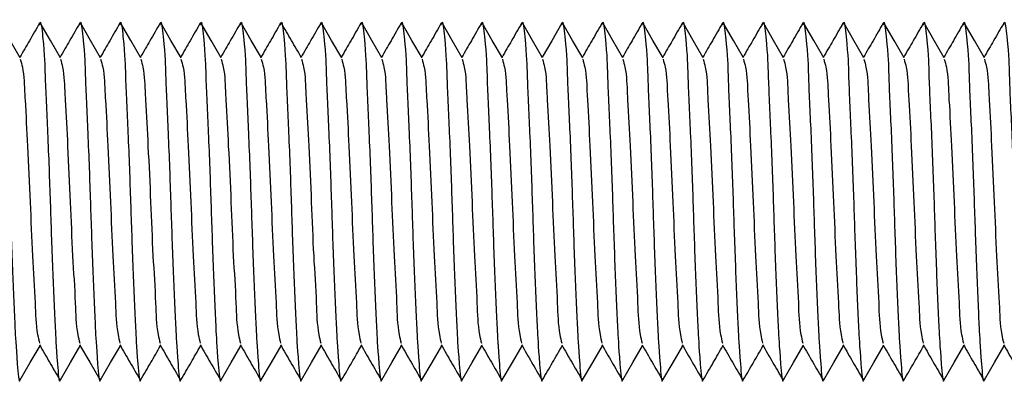
# Model space of a CAD drawing. Units: millimetres. Extents: x 533 to 2216, y 263 to 2225.
# Drawn here: x 593 to 609, y 1353 to 1359 of the extents above; entities that cross this region are included whole.
import ezdxf

# ---------------------------------------------------------------- set-up
doc = ezdxf.new("R2010")
doc.units = ezdxf.units.MM
doc.header["$LTSCALE"] = 12

msp = doc.modelspace()

# ---------------------------------------------------------------- linework, layer by layer
at = {"color": 7, "linetype": 'Continuous', "lineweight": 25, "flags": 128}
for points in [[(592.993, 1358.57), (592.826, 1358.859), (592.658, 1359.148)], [(593.66, 1358.57), (593.492, 1358.859), (593.325, 1359.148)], [(594.326, 1358.57), (594.159, 1358.859), (593.991, 1359.148)], [(594.993, 1358.57), (594.826, 1358.859), (594.658, 1359.148)], [(595.66, 1358.57), (595.492, 1358.859), (595.325, 1359.148)], [(596.326, 1358.57), (596.159, 1358.859), (595.991, 1359.148)], [(596.993, 1358.57), (596.826, 1358.859), (596.658, 1359.148)], [(598.327, 1358.57), (598.159, 1358.859), (597.991, 1359.148)], [(598.993, 1358.57), (598.826, 1358.859), (598.658, 1359.148)], [(599.66, 1358.57), (599.492, 1358.859), (599.325, 1359.148)], [(600.326, 1358.57), (600.159, 1358.859), (599.991, 1359.148)], [(600.993, 1358.57), (600.826, 1358.859), (600.658, 1359.148)], [(601.66, 1358.57), (601.492, 1358.859), (601.325, 1359.148)], [(602.326, 1358.57), (602.159, 1358.859), (601.991, 1359.148)], [(602.993, 1358.57), (602.826, 1358.859), (602.658, 1359.148)], [(603.66, 1358.57), (603.492, 1358.859), (603.325, 1359.148)], [(604.327, 1358.57), (604.159, 1358.859), (603.991, 1359.148)], [(604.993, 1358.57), (604.826, 1358.859), (604.658, 1359.148)], [(605.66, 1358.57), (605.492, 1358.859), (605.325, 1359.148)], [(606.326, 1358.57), (606.159, 1358.859), (605.991, 1359.148)], [(606.993, 1358.57), (606.826, 1358.859), (606.658, 1359.148)], [(607.66, 1358.57), (607.492, 1358.859), (607.325, 1359.148)], [(608.327, 1358.57), (608.159, 1358.859), (607.991, 1359.148)], [(608.993, 1358.57), (608.826, 1358.859), (608.658, 1359.148)], [(601.978, 1359.143), (601.811, 1358.854), (601.653, 1358.581)], [(592.991, 1353.22), (593.159, 1353.51), (593.32, 1353.788)], [(593.658, 1353.22), (593.826, 1353.51), (593.987, 1353.788)], [(593.977, 1353.804), (594.144, 1353.515), (594.312, 1353.226)], [(594.325, 1353.22), (594.492, 1353.51), (594.653, 1353.788)], [(596.325, 1353.22), (596.492, 1353.51), (596.653, 1353.788)], [(596.991, 1353.22), (597.159, 1353.51), (597.32, 1353.788)], [(597.658, 1353.22), (597.826, 1353.51), (597.987, 1353.788)], [(598.991, 1353.22), (599.159, 1353.51), (599.32, 1353.788)], [(599.658, 1353.22), (599.826, 1353.51), (599.987, 1353.788)], [(600.325, 1353.22), (600.492, 1353.51), (600.653, 1353.788)], [(600.991, 1353.22), (601.159, 1353.51), (601.32, 1353.788)], [(602.325, 1353.22), (602.492, 1353.51), (602.653, 1353.788)], [(602.991, 1353.22), (603.159, 1353.51), (603.32, 1353.788)], [(603.658, 1353.22), (603.826, 1353.51), (603.987, 1353.788)], [(605.658, 1353.22), (605.826, 1353.51), (605.987, 1353.788)], [(606.325, 1353.22), (606.492, 1353.51), (606.653, 1353.788)], [(606.991, 1353.22), (607.159, 1353.51), (607.32, 1353.788)], [(608.325, 1353.22), (608.492, 1353.51), (608.653, 1353.788)], [(608.991, 1353.22), (609.159, 1353.51), (609.32, 1353.788)]]:
    msp.add_lwpolyline(points, dxfattribs=at)
at = {"color": 7, "linetype": 'Continuous', "lineweight": 25}
for points, knots in [([(592.645, 1359.11), (592.648, 1359.126), (592.663, 1359.231), (592.732, 1358.622), (592.733, 1358.27), (592.785, 1357.227), (592.823, 1356.185), (592.856, 1355.139), (592.902, 1354.113), (592.921, 1353.76), (592.971, 1353.127), (592.99, 1353.236), (592.992, 1353.247)], [0, 0, 0, 0, 0.007061, 0.045814, 0.152322, 0.311049, 0.503353, 0.688026, 0.849871, 0.950086, 0.994998, 1, 1, 1, 1]), ([(593.312, 1359.11), (593.314, 1359.126), (593.33, 1359.231), (593.398, 1358.622), (593.4, 1358.27), (593.452, 1357.227), (593.489, 1356.185), (593.522, 1355.139), (593.569, 1354.113), (593.588, 1353.76), (593.637, 1353.127), (593.656, 1353.236), (593.658, 1353.247)], [0, 0, 0, 0, 0.007061, 0.045814, 0.152322, 0.311049, 0.503353, 0.688026, 0.849871, 0.950086, 0.994998, 1, 1, 1, 1]), ([(593.979, 1359.11), (593.981, 1359.126), (593.997, 1359.231), (594.065, 1358.622), (594.066, 1358.27), (594.119, 1357.227), (594.156, 1356.185), (594.189, 1355.139), (594.235, 1354.113), (594.254, 1353.76), (594.304, 1353.127), (594.323, 1353.236), (594.325, 1353.247)], [0, 0, 0, 0, 0.007062, 0.045814, 0.152322, 0.311049, 0.503353, 0.688026, 0.849872, 0.950087, 0.994998, 1, 1, 1, 1]), ([(594.645, 1359.11), (594.648, 1359.126), (594.663, 1359.231), (594.732, 1358.622), (594.733, 1358.27), (594.785, 1357.227), (594.823, 1356.185), (594.856, 1355.139), (594.902, 1354.113), (594.921, 1353.76), (594.971, 1353.127), (594.99, 1353.236), (594.992, 1353.247)], [0, 0, 0, 0, 0.007062, 0.045815, 0.152323, 0.31105, 0.503354, 0.688027, 0.849872, 0.950087, 0.994998, 1, 1, 1, 1]), ([(595.312, 1359.11), (595.314, 1359.126), (595.33, 1359.231), (595.398, 1358.622), (595.4, 1358.27), (595.452, 1357.227), (595.489, 1356.185), (595.522, 1355.139), (595.569, 1354.113), (595.588, 1353.76), (595.637, 1353.127), (595.656, 1353.236), (595.658, 1353.247)], [0, 0, 0, 0, 0.007061, 0.045814, 0.152322, 0.311049, 0.503353, 0.688026, 0.849871, 0.950086, 0.994998, 1, 1, 1, 1]), ([(595.979, 1359.11), (595.981, 1359.126), (595.997, 1359.231), (596.065, 1358.622), (596.066, 1358.27), (596.119, 1357.227), (596.156, 1356.185), (596.189, 1355.139), (596.235, 1354.113), (596.254, 1353.76), (596.304, 1353.127), (596.323, 1353.236), (596.325, 1353.247)], [0, 0, 0, 0, 0.007061, 0.045814, 0.152322, 0.311049, 0.503353, 0.688026, 0.849871, 0.950086, 0.994998, 1, 1, 1, 1]), ([(596.645, 1359.11), (596.648, 1359.126), (596.663, 1359.231), (596.732, 1358.622), (596.733, 1358.27), (596.785, 1357.227), (596.823, 1356.185), (596.856, 1355.139), (596.902, 1354.113), (596.921, 1353.76), (596.971, 1353.127), (596.99, 1353.236), (596.992, 1353.247)], [0, 0, 0, 0, 0.007061, 0.045814, 0.152322, 0.311049, 0.503353, 0.688026, 0.849871, 0.950086, 0.994998, 1, 1, 1, 1]), ([(597.312, 1359.11), (597.314, 1359.126), (597.33, 1359.231), (597.398, 1358.622), (597.4, 1358.27), (597.452, 1357.227), (597.489, 1356.185), (597.522, 1355.139), (597.569, 1354.113), (597.588, 1353.76), (597.637, 1353.127), (597.656, 1353.236), (597.658, 1353.247)], [0, 0, 0, 0, 0.007062, 0.045815, 0.152323, 0.31105, 0.503354, 0.688027, 0.849872, 0.950087, 0.994998, 1, 1, 1, 1]), ([(597.66, 1358.57), (597.604, 1358.666), (597.492, 1358.859), (597.381, 1359.052), (597.325, 1359.148)], [0, 0, 0, 0, 0.499963, 1, 1, 1, 1]), ([(597.979, 1359.11), (597.981, 1359.126), (597.997, 1359.231), (598.065, 1358.622), (598.066, 1358.27), (598.119, 1357.227), (598.156, 1356.185), (598.189, 1355.139), (598.235, 1354.113), (598.254, 1353.76), (598.304, 1353.127), (598.323, 1353.236), (598.325, 1353.247)], [0, 0, 0, 0, 0.007062, 0.045815, 0.152323, 0.31105, 0.503353, 0.688026, 0.849871, 0.950086, 0.994997, 1, 1, 1, 1]), ([(598.645, 1359.11), (598.648, 1359.126), (598.663, 1359.231), (598.732, 1358.622), (598.733, 1358.27), (598.785, 1357.227), (598.823, 1356.185), (598.856, 1355.139), (598.902, 1354.113), (598.921, 1353.76), (598.971, 1353.127), (598.99, 1353.236), (598.992, 1353.247)], [0, 0, 0, 0, 0.007061, 0.045814, 0.152322, 0.311049, 0.503353, 0.688026, 0.849871, 0.950086, 0.994998, 1, 1, 1, 1]), ([(599.312, 1359.11), (599.314, 1359.126), (599.33, 1359.231), (599.398, 1358.622), (599.4, 1358.27), (599.452, 1357.227), (599.489, 1356.185), (599.522, 1355.139), (599.569, 1354.113), (599.588, 1353.76), (599.637, 1353.127), (599.656, 1353.236), (599.658, 1353.247)], [0, 0, 0, 0, 0.007061, 0.045814, 0.152322, 0.311049, 0.503353, 0.688026, 0.849871, 0.950086, 0.994998, 1, 1, 1, 1]), ([(599.979, 1359.11), (599.981, 1359.126), (599.997, 1359.231), (600.065, 1358.622), (600.066, 1358.27), (600.119, 1357.227), (600.156, 1356.185), (600.189, 1355.139), (600.235, 1354.113), (600.254, 1353.76), (600.304, 1353.127), (600.323, 1353.236), (600.325, 1353.247)], [0, 0, 0, 0, 0.007061, 0.045814, 0.152322, 0.311049, 0.503353, 0.688026, 0.849871, 0.950086, 0.994998, 1, 1, 1, 1]), ([(600.645, 1359.11), (600.648, 1359.126), (600.663, 1359.231), (600.732, 1358.622), (600.733, 1358.27), (600.785, 1357.227), (600.823, 1356.185), (600.856, 1355.139), (600.902, 1354.113), (600.921, 1353.76), (600.971, 1353.127), (600.99, 1353.236), (600.992, 1353.247)], [0, 0, 0, 0, 0.007062, 0.045815, 0.152323, 0.31105, 0.503354, 0.688027, 0.849872, 0.950087, 0.994998, 1, 1, 1, 1]), ([(601.312, 1359.11), (601.314, 1359.126), (601.33, 1359.231), (601.398, 1358.622), (601.4, 1358.27), (601.452, 1357.227), (601.489, 1356.185), (601.522, 1355.139), (601.568, 1354.113), (601.588, 1353.76), (601.637, 1353.127), (601.656, 1353.236), (601.658, 1353.247)], [0, 0, 0, 0, 0.007061, 0.045814, 0.152322, 0.311049, 0.503353, 0.688025, 0.849871, 0.950086, 0.994997, 1, 1, 1, 1]), ([(601.979, 1359.11), (601.981, 1359.126), (601.997, 1359.231), (602.065, 1358.622), (602.066, 1358.27), (602.119, 1357.227), (602.156, 1356.185), (602.189, 1355.139), (602.235, 1354.113), (602.254, 1353.76), (602.304, 1353.127), (602.323, 1353.236), (602.325, 1353.247)], [0, 0, 0, 0, 0.007061, 0.045814, 0.152322, 0.311049, 0.503353, 0.688026, 0.849871, 0.950086, 0.994998, 1, 1, 1, 1]), ([(602.645, 1359.11), (602.648, 1359.126), (602.663, 1359.231), (602.732, 1358.622), (602.733, 1358.27), (602.785, 1357.227), (602.823, 1356.185), (602.856, 1355.139), (602.902, 1354.113), (602.921, 1353.76), (602.971, 1353.127), (602.99, 1353.236), (602.992, 1353.247)], [0, 0, 0, 0, 0.007061, 0.045814, 0.152322, 0.311049, 0.503353, 0.688026, 0.849871, 0.950086, 0.994998, 1, 1, 1, 1]), ([(603.312, 1359.11), (603.314, 1359.126), (603.33, 1359.231), (603.398, 1358.622), (603.4, 1358.27), (603.452, 1357.227), (603.489, 1356.185), (603.522, 1355.139), (603.569, 1354.113), (603.588, 1353.76), (603.637, 1353.127), (603.656, 1353.236), (603.658, 1353.247)], [0, 0, 0, 0, 0.007062, 0.045815, 0.152323, 0.31105, 0.503354, 0.688027, 0.849872, 0.950087, 0.994998, 1, 1, 1, 1]), ([(603.979, 1359.11), (603.981, 1359.126), (603.997, 1359.231), (604.065, 1358.622), (604.066, 1358.27), (604.119, 1357.227), (604.156, 1356.185), (604.189, 1355.139), (604.235, 1354.113), (604.254, 1353.76), (604.304, 1353.127), (604.323, 1353.236), (604.325, 1353.247)], [0, 0, 0, 0, 0.007062, 0.045815, 0.152323, 0.31105, 0.503354, 0.688027, 0.849872, 0.950087, 0.994998, 1, 1, 1, 1]), ([(604.645, 1359.11), (604.648, 1359.126), (604.663, 1359.231), (604.732, 1358.622), (604.733, 1358.27), (604.785, 1357.227), (604.823, 1356.185), (604.856, 1355.139), (604.902, 1354.113), (604.921, 1353.76), (604.971, 1353.127), (604.99, 1353.236), (604.992, 1353.247)], [0, 0, 0, 0, 0.007061, 0.045814, 0.152322, 0.311049, 0.503353, 0.688026, 0.849871, 0.950086, 0.994998, 1, 1, 1, 1]), ([(605.312, 1359.11), (605.314, 1359.126), (605.33, 1359.231), (605.398, 1358.622), (605.4, 1358.27), (605.452, 1357.227), (605.489, 1356.185), (605.522, 1355.139), (605.569, 1354.113), (605.588, 1353.76), (605.637, 1353.127), (605.656, 1353.236), (605.658, 1353.247)], [0, 0, 0, 0, 0.007061, 0.045814, 0.152322, 0.311049, 0.503353, 0.688026, 0.849871, 0.950086, 0.994998, 1, 1, 1, 1]), ([(605.979, 1359.11), (605.981, 1359.126), (605.997, 1359.231), (606.065, 1358.622), (606.066, 1358.27), (606.119, 1357.227), (606.156, 1356.185), (606.189, 1355.139), (606.235, 1354.113), (606.254, 1353.76), (606.304, 1353.127), (606.323, 1353.236), (606.325, 1353.247)], [0, 0, 0, 0, 0.0070613, 0.0458139, 0.1523222, 0.3110492, 0.5033532, 0.688026, 0.8498712, 0.9500859, 0.994998, 1, 1, 1, 1]), ([(606.645, 1359.11), (606.648, 1359.126), (606.663, 1359.231), (606.732, 1358.622), (606.733, 1358.27), (606.785, 1357.227), (606.823, 1356.185), (606.856, 1355.139), (606.902, 1354.113), (606.921, 1353.76), (606.971, 1353.127), (606.99, 1353.236), (606.992, 1353.247)], [0, 0, 0, 0, 0.007062, 0.045815, 0.152323, 0.31105, 0.503354, 0.688027, 0.849872, 0.950087, 0.994998, 1, 1, 1, 1]), ([(607.312, 1359.11), (607.314, 1359.126), (607.33, 1359.231), (607.398, 1358.622), (607.4, 1358.27), (607.452, 1357.227), (607.489, 1356.185), (607.522, 1355.139), (607.568, 1354.113), (607.588, 1353.76), (607.637, 1353.127), (607.656, 1353.236), (607.658, 1353.247)], [0, 0, 0, 0, 0.007062, 0.045815, 0.152323, 0.31105, 0.503353, 0.688026, 0.849871, 0.950086, 0.994997, 1, 1, 1, 1]), ([(607.979, 1359.11), (607.981, 1359.126), (607.997, 1359.231), (608.065, 1358.622), (608.066, 1358.27), (608.119, 1357.227), (608.156, 1356.185), (608.189, 1355.139), (608.235, 1354.113), (608.254, 1353.76), (608.304, 1353.127), (608.323, 1353.236), (608.325, 1353.247)], [0, 0, 0, 0, 0.007061, 0.045814, 0.152322, 0.311049, 0.503353, 0.688026, 0.849871, 0.950086, 0.994998, 1, 1, 1, 1]), ([(608.645, 1359.11), (608.648, 1359.126), (608.663, 1359.231), (608.732, 1358.622), (608.733, 1358.27), (608.785, 1357.227), (608.823, 1356.185), (608.856, 1355.139), (608.902, 1354.113), (608.921, 1353.76), (608.971, 1353.127), (608.99, 1353.236), (608.992, 1353.247)], [0, 0, 0, 0, 0.007061, 0.045814, 0.152322, 0.311049, 0.503353, 0.688026, 0.849871, 0.950086, 0.994998, 1, 1, 1, 1]), ([(609.312, 1359.11), (609.314, 1359.126), (609.33, 1359.231), (609.398, 1358.622), (609.4, 1358.27), (609.452, 1357.227), (609.489, 1356.185), (609.522, 1355.139), (609.569, 1354.113), (609.588, 1353.76), (609.637, 1353.127), (609.656, 1353.236), (609.658, 1353.247)], [0, 0, 0, 0, 0.007061, 0.045814, 0.152322, 0.311049, 0.503353, 0.688026, 0.849872, 0.950087, 0.994998, 1, 1, 1, 1]), ([(593.312, 1359.143), (593.256, 1359.047), (593.148, 1358.859), (593.039, 1358.672), (592.987, 1358.581)], [0, 0, 0, 0, 0.514755, 1, 1, 1, 1]), ([(593.978, 1359.143), (593.923, 1359.047), (593.814, 1358.859), (593.706, 1358.672), (593.653, 1358.581)], [0, 0, 0, 0, 0.514755, 1, 1, 1, 1]), ([(594.645, 1359.143), (594.589, 1359.047), (594.481, 1358.859), (594.373, 1358.672), (594.32, 1358.581)], [0, 0, 0, 0, 0.5147704, 1, 1, 1, 1]), ([(595.312, 1359.143), (595.256, 1359.047), (595.148, 1358.859), (595.039, 1358.672), (594.987, 1358.581)], [0, 0, 0, 0, 0.51477, 1, 1, 1, 1]), ([(595.978, 1359.143), (595.923, 1359.047), (595.814, 1358.859), (595.706, 1358.672), (595.653, 1358.581)], [0, 0, 0, 0, 0.514755, 1, 1, 1, 1]), ([(596.645, 1359.143), (596.589, 1359.047), (596.481, 1358.859), (596.372, 1358.672), (596.32, 1358.581)], [0, 0, 0, 0, 0.5147546, 1, 1, 1, 1]), ([(597.312, 1359.143), (597.256, 1359.047), (597.148, 1358.859), (597.039, 1358.672), (596.987, 1358.581)], [0, 0, 0, 0, 0.5147704, 1, 1, 1, 1]), ([(597.978, 1359.143), (597.923, 1359.047), (597.814, 1358.859), (597.706, 1358.672), (597.653, 1358.581)], [0, 0, 0, 0, 0.51477, 1, 1, 1, 1]), ([(598.645, 1359.143), (598.589, 1359.047), (598.481, 1358.859), (598.372, 1358.672), (598.32, 1358.581)], [0, 0, 0, 0, 0.51477, 1, 1, 1, 1]), ([(599.312, 1359.143), (599.256, 1359.047), (599.148, 1358.859), (599.039, 1358.672), (598.987, 1358.581)], [0, 0, 0, 0, 0.514755, 1, 1, 1, 1]), ([(599.978, 1359.143), (599.923, 1359.047), (599.814, 1358.859), (599.706, 1358.672), (599.653, 1358.581)], [0, 0, 0, 0, 0.514755, 1, 1, 1, 1]), ([(600.645, 1359.143), (600.589, 1359.047), (600.481, 1358.859), (600.373, 1358.672), (600.32, 1358.581)], [0, 0, 0, 0, 0.51477, 1, 1, 1, 1]), ([(601.312, 1359.143), (601.256, 1359.047), (601.148, 1358.859), (601.039, 1358.672), (600.987, 1358.581)], [0, 0, 0, 0, 0.5147704, 1, 1, 1, 1]), ([(602.645, 1359.143), (602.589, 1359.047), (602.481, 1358.859), (602.372, 1358.672), (602.32, 1358.581)], [0, 0, 0, 0, 0.514755, 1, 1, 1, 1]), ([(603.312, 1359.143), (603.256, 1359.047), (603.148, 1358.859), (603.039, 1358.672), (602.987, 1358.581)], [0, 0, 0, 0, 0.514755, 1, 1, 1, 1]), ([(603.978, 1359.143), (603.923, 1359.047), (603.814, 1358.859), (603.706, 1358.672), (603.653, 1358.581)], [0, 0, 0, 0, 0.5147704, 1, 1, 1, 1]), ([(604.645, 1359.143), (604.589, 1359.047), (604.481, 1358.859), (604.372, 1358.672), (604.32, 1358.581)], [0, 0, 0, 0, 0.5147704, 1, 1, 1, 1]), ([(605.312, 1359.143), (605.256, 1359.047), (605.148, 1358.859), (605.039, 1358.672), (604.987, 1358.581)], [0, 0, 0, 0, 0.514755, 1, 1, 1, 1]), ([(605.978, 1359.143), (605.923, 1359.047), (605.814, 1358.859), (605.706, 1358.672), (605.653, 1358.581)], [0, 0, 0, 0, 0.514755, 1, 1, 1, 1]), ([(606.645, 1359.143), (606.589, 1359.047), (606.481, 1358.859), (606.373, 1358.672), (606.32, 1358.581)], [0, 0, 0, 0, 0.51477, 1, 1, 1, 1]), ([(607.312, 1359.143), (607.256, 1359.047), (607.148, 1358.859), (607.039, 1358.672), (606.987, 1358.581)], [0, 0, 0, 0, 0.5147704, 1, 1, 1, 1]), ([(607.978, 1359.143), (607.923, 1359.047), (607.814, 1358.859), (607.706, 1358.672), (607.653, 1358.581)], [0, 0, 0, 0, 0.51477, 1, 1, 1, 1]), ([(608.645, 1359.143), (608.589, 1359.047), (608.481, 1358.859), (608.372, 1358.672), (608.32, 1358.581)], [0, 0, 0, 0, 0.514755, 1, 1, 1, 1]), ([(609.312, 1359.143), (609.256, 1359.047), (609.148, 1358.859), (609.039, 1358.672), (608.987, 1358.581)], [0, 0, 0, 0, 0.514755, 1, 1, 1, 1]), ([(592.992, 1358.55), (593.005, 1358.505), (593.058, 1358.313), (593.058, 1358.083), (593.085, 1357.647), (593.114, 1357.051), (593.157, 1356.186), (593.188, 1355.315), (593.239, 1354.583), (593.249, 1354.095), (593.3, 1353.878), (593.312, 1353.83)], [0, 0, 0, 0, 0.0294882, 0.1257118, 0.1439491, 0.3065881, 0.503605, 0.6927969, 0.8586346, 0.9691777, 1, 1, 1, 1]), ([(593.659, 1358.55), (593.672, 1358.505), (593.725, 1358.313), (593.724, 1358.083), (593.752, 1357.647), (593.78, 1357.051), (593.824, 1356.186), (593.854, 1355.315), (593.906, 1354.583), (593.916, 1354.095), (593.967, 1353.878), (593.978, 1353.83)], [0, 0, 0, 0, 0.029488, 0.125712, 0.143949, 0.306588, 0.503606, 0.692798, 0.858636, 0.969179, 1, 1, 1, 1]), ([(594.326, 1358.55), (594.338, 1358.505), (594.392, 1358.313), (594.391, 1358.083), (594.419, 1357.647), (594.447, 1357.051), (594.491, 1356.186), (594.521, 1355.315), (594.572, 1354.583), (594.583, 1354.095), (594.634, 1353.878), (594.645, 1353.83)], [0, 0, 0, 0, 0.0294862, 0.1257102, 0.1439476, 0.306587, 0.5036046, 0.6927971, 0.8586359, 0.9691794, 1, 1, 1, 1]), ([(594.992, 1358.55), (595.005, 1358.505), (595.058, 1358.313), (595.058, 1358.083), (595.085, 1357.647), (595.114, 1357.051), (595.157, 1356.186), (595.188, 1355.315), (595.239, 1354.583), (595.249, 1354.095), (595.3, 1353.878), (595.312, 1353.83)], [0, 0, 0, 0, 0.029486, 0.125711, 0.143947, 0.306587, 0.503604, 0.692796, 0.858634, 0.969178, 1, 1, 1, 1]), ([(595.659, 1358.55), (595.672, 1358.505), (595.725, 1358.313), (595.724, 1358.083), (595.752, 1357.647), (595.781, 1357.051), (595.824, 1356.186), (595.854, 1355.315), (595.906, 1354.583), (595.916, 1354.095), (595.967, 1353.878), (595.978, 1353.83)], [0, 0, 0, 0, 0.0294861, 0.1257106, 0.143948, 0.3065871, 0.5036043, 0.6927964, 0.8586344, 0.9691777, 1, 1, 1, 1]), ([(596.326, 1358.55), (596.338, 1358.505), (596.392, 1358.313), (596.391, 1358.083), (596.419, 1357.647), (596.447, 1357.051), (596.491, 1356.186), (596.521, 1355.315), (596.572, 1354.583), (596.583, 1354.095), (596.634, 1353.878), (596.645, 1353.83)], [0, 0, 0, 0, 0.029488, 0.125712, 0.143949, 0.306588, 0.503605, 0.692797, 0.858635, 0.969178, 1, 1, 1, 1]), ([(596.992, 1358.55), (597.005, 1358.505), (597.058, 1358.313), (597.058, 1358.083), (597.085, 1357.647), (597.114, 1357.051), (597.157, 1356.186), (597.188, 1355.315), (597.239, 1354.583), (597.25, 1354.095), (597.3, 1353.878), (597.312, 1353.83)], [0, 0, 0, 0, 0.029486, 0.12571, 0.143948, 0.306587, 0.503605, 0.692797, 0.858635, 0.969179, 1, 1, 1, 1]), ([(597.659, 1358.55), (597.672, 1358.505), (597.725, 1358.313), (597.724, 1358.083), (597.752, 1357.647), (597.781, 1357.051), (597.824, 1356.186), (597.854, 1355.315), (597.906, 1354.583), (597.916, 1354.095), (597.967, 1353.878), (597.978, 1353.83)], [0, 0, 0, 0, 0.0294862, 0.1257109, 0.1439477, 0.3065872, 0.5036047, 0.6927972, 0.858636, 0.9691794, 1, 1, 1, 1]), ([(598.326, 1358.55), (598.338, 1358.505), (598.392, 1358.313), (598.391, 1358.083), (598.419, 1357.647), (598.447, 1357.051), (598.491, 1356.186), (598.521, 1355.315), (598.572, 1354.583), (598.583, 1354.095), (598.634, 1353.878), (598.645, 1353.83)], [0, 0, 0, 0, 0.029486, 0.125711, 0.143948, 0.306587, 0.503604, 0.692796, 0.858634, 0.969178, 1, 1, 1, 1]), ([(598.992, 1358.55), (599.005, 1358.505), (599.058, 1358.313), (599.058, 1358.083), (599.085, 1357.647), (599.114, 1357.051), (599.157, 1356.186), (599.188, 1355.315), (599.239, 1354.583), (599.249, 1354.095), (599.3, 1353.878), (599.312, 1353.83)], [0, 0, 0, 0, 0.029486, 0.125711, 0.143948, 0.306587, 0.503604, 0.692796, 0.858634, 0.969178, 1, 1, 1, 1]), ([(599.659, 1358.55), (599.672, 1358.505), (599.725, 1358.313), (599.724, 1358.083), (599.752, 1357.647), (599.78, 1357.051), (599.824, 1356.186), (599.854, 1355.315), (599.906, 1354.583), (599.916, 1354.095), (599.967, 1353.878), (599.978, 1353.83)], [0, 0, 0, 0, 0.029488, 0.125712, 0.143949, 0.306588, 0.503606, 0.692798, 0.858636, 0.969179, 1, 1, 1, 1]), ([(600.326, 1358.55), (600.338, 1358.505), (600.392, 1358.313), (600.391, 1358.083), (600.419, 1357.647), (600.447, 1357.051), (600.491, 1356.186), (600.521, 1355.315), (600.572, 1354.583), (600.583, 1354.095), (600.634, 1353.878), (600.645, 1353.83)], [0, 0, 0, 0, 0.0294862, 0.1257101, 0.1439475, 0.306587, 0.5036045, 0.692797, 0.8586353, 0.9691794, 1, 1, 1, 1]), ([(600.992, 1358.55), (601.005, 1358.505), (601.058, 1358.313), (601.058, 1358.083), (601.085, 1357.647), (601.114, 1357.051), (601.157, 1356.186), (601.188, 1355.315), (601.239, 1354.583), (601.249, 1354.095), (601.3, 1353.878), (601.312, 1353.83)], [0, 0, 0, 0, 0.0294862, 0.1257108, 0.1439477, 0.3065876, 0.5036051, 0.6927972, 0.858636, 0.9691794, 1, 1, 1, 1]), ([(601.659, 1358.55), (601.672, 1358.505), (601.725, 1358.313), (601.724, 1358.083), (601.752, 1357.647), (601.781, 1357.051), (601.824, 1356.186), (601.854, 1355.315), (601.906, 1354.583), (601.916, 1354.095), (601.967, 1353.878), (601.978, 1353.83)], [0, 0, 0, 0, 0.029486, 0.125711, 0.143948, 0.306587, 0.503604, 0.692796, 0.858634, 0.969178, 1, 1, 1, 1]), ([(602.326, 1358.55), (602.338, 1358.505), (602.392, 1358.313), (602.391, 1358.083), (602.419, 1357.647), (602.447, 1357.051), (602.491, 1356.186), (602.521, 1355.315), (602.572, 1354.583), (602.583, 1354.095), (602.634, 1353.878), (602.645, 1353.83)], [0, 0, 0, 0, 0.029488, 0.125712, 0.143949, 0.306588, 0.503605, 0.692797, 0.858635, 0.969178, 1, 1, 1, 1]), ([(602.992, 1358.55), (603.005, 1358.505), (603.058, 1358.313), (603.058, 1358.083), (603.085, 1357.647), (603.114, 1357.051), (603.157, 1356.186), (603.188, 1355.315), (603.239, 1354.583), (603.25, 1354.095), (603.3, 1353.878), (603.312, 1353.83)], [0, 0, 0, 0, 0.029486, 0.12571, 0.143948, 0.306587, 0.503605, 0.692797, 0.858635, 0.969179, 1, 1, 1, 1]), ([(603.659, 1358.55), (603.672, 1358.505), (603.725, 1358.313), (603.724, 1358.083), (603.752, 1357.647), (603.781, 1357.051), (603.824, 1356.186), (603.854, 1355.315), (603.906, 1354.583), (603.916, 1354.095), (603.967, 1353.878), (603.978, 1353.83)], [0, 0, 0, 0, 0.029486, 0.125711, 0.143948, 0.306587, 0.503605, 0.692797, 0.858636, 0.969179, 1, 1, 1, 1]), ([(604.326, 1358.55), (604.338, 1358.505), (604.392, 1358.313), (604.391, 1358.083), (604.418, 1357.647), (604.447, 1357.051), (604.491, 1356.186), (604.521, 1355.315), (604.572, 1354.583), (604.583, 1354.095), (604.634, 1353.878), (604.645, 1353.83)], [0, 0, 0, 0, 0.029486, 0.125711, 0.143947, 0.306587, 0.503604, 0.692796, 0.858634, 0.969178, 1, 1, 1, 1]), ([(604.992, 1358.55), (605.005, 1358.505), (605.058, 1358.313), (605.058, 1358.083), (605.085, 1357.647), (605.114, 1357.051), (605.157, 1356.186), (605.188, 1355.315), (605.239, 1354.583), (605.249, 1354.095), (605.3, 1353.878), (605.312, 1353.83)], [0, 0, 0, 0, 0.0294861, 0.1257106, 0.143948, 0.3065871, 0.5036043, 0.6927964, 0.8586344, 0.9691777, 1, 1, 1, 1]), ([(605.659, 1358.55), (605.672, 1358.505), (605.725, 1358.313), (605.724, 1358.083), (605.752, 1357.647), (605.781, 1357.051), (605.824, 1356.186), (605.854, 1355.315), (605.906, 1354.583), (605.916, 1354.095), (605.967, 1353.878), (605.978, 1353.83)], [0, 0, 0, 0, 0.029488, 0.125712, 0.143949, 0.306588, 0.503605, 0.692797, 0.858635, 0.969178, 1, 1, 1, 1]), ([(606.326, 1358.55), (606.338, 1358.505), (606.392, 1358.313), (606.391, 1358.083), (606.419, 1357.647), (606.447, 1357.051), (606.491, 1356.186), (606.521, 1355.315), (606.572, 1354.583), (606.583, 1354.095), (606.634, 1353.878), (606.645, 1353.83)], [0, 0, 0, 0, 0.029486, 0.12571, 0.143948, 0.306587, 0.503605, 0.692797, 0.858635, 0.969179, 1, 1, 1, 1]), ([(606.992, 1358.55), (607.005, 1358.505), (607.058, 1358.313), (607.058, 1358.083), (607.085, 1357.647), (607.114, 1357.051), (607.157, 1356.186), (607.188, 1355.315), (607.239, 1354.583), (607.249, 1354.095), (607.3, 1353.878), (607.312, 1353.83)], [0, 0, 0, 0, 0.029486, 0.125711, 0.143948, 0.306588, 0.503605, 0.692797, 0.858636, 0.969179, 1, 1, 1, 1]), ([(607.659, 1358.55), (607.672, 1358.505), (607.725, 1358.313), (607.724, 1358.083), (607.752, 1357.647), (607.781, 1357.051), (607.824, 1356.186), (607.854, 1355.315), (607.906, 1354.583), (607.916, 1354.095), (607.967, 1353.878), (607.978, 1353.83)], [0, 0, 0, 0, 0.029486, 0.125711, 0.143948, 0.306587, 0.503604, 0.692796, 0.858634, 0.969178, 1, 1, 1, 1]), ([(608.326, 1358.55), (608.338, 1358.505), (608.392, 1358.313), (608.391, 1358.083), (608.419, 1357.647), (608.447, 1357.051), (608.491, 1356.186), (608.521, 1355.315), (608.572, 1354.583), (608.583, 1354.095), (608.634, 1353.878), (608.645, 1353.83)], [0, 0, 0, 0, 0.029486, 0.125711, 0.143948, 0.306587, 0.503604, 0.692796, 0.858634, 0.969178, 1, 1, 1, 1]), ([(608.992, 1358.55), (609.005, 1358.505), (609.058, 1358.313), (609.058, 1358.083), (609.085, 1357.647), (609.114, 1357.051), (609.157, 1356.186), (609.188, 1355.315), (609.239, 1354.583), (609.25, 1354.095), (609.3, 1353.878), (609.312, 1353.83)], [0, 0, 0, 0, 0.029488, 0.125712, 0.143949, 0.306588, 0.503606, 0.692798, 0.858636, 0.969179, 1, 1, 1, 1]), ([(593.31, 1353.804), (593.366, 1353.708), (593.478, 1353.515), (593.589, 1353.322), (593.645, 1353.226)], [0, 0, 0, 0, 0.499871, 1, 1, 1, 1]), ([(594.644, 1353.804), (594.699, 1353.708), (594.811, 1353.515), (594.923, 1353.322), (594.978, 1353.226)], [0, 0, 0, 0, 0.499871, 1, 1, 1, 1]), ([(594.991, 1353.22), (595.047, 1353.317), (595.157, 1353.506), (595.266, 1353.695), (595.32, 1353.788)], [0, 0, 0, 0, 0.510127, 1, 1, 1, 1]), ([(595.31, 1353.804), (595.366, 1353.708), (595.478, 1353.515), (595.589, 1353.322), (595.645, 1353.226)], [0, 0, 0, 0, 0.499871, 1, 1, 1, 1]), ([(595.658, 1353.22), (595.714, 1353.317), (595.823, 1353.506), (595.933, 1353.695), (595.987, 1353.788)], [0, 0, 0, 0, 0.510112, 1, 1, 1, 1]), ([(595.977, 1353.804), (596.033, 1353.708), (596.144, 1353.515), (596.256, 1353.322), (596.312, 1353.226)], [0, 0, 0, 0, 0.499871, 1, 1, 1, 1]), ([(596.644, 1353.804), (596.699, 1353.708), (596.811, 1353.515), (596.923, 1353.322), (596.978, 1353.226)], [0, 0, 0, 0, 0.499871, 1, 1, 1, 1]), ([(597.31, 1353.804), (597.366, 1353.708), (597.478, 1353.515), (597.589, 1353.322), (597.645, 1353.226)], [0, 0, 0, 0, 0.499871, 1, 1, 1, 1]), ([(597.977, 1353.804), (598.033, 1353.708), (598.144, 1353.515), (598.256, 1353.322), (598.312, 1353.226)], [0, 0, 0, 0, 0.499871, 1, 1, 1, 1]), ([(598.325, 1353.22), (598.381, 1353.317), (598.49, 1353.506), (598.6, 1353.695), (598.653, 1353.788)], [0, 0, 0, 0, 0.510127, 1, 1, 1, 1]), ([(598.644, 1353.804), (598.699, 1353.708), (598.811, 1353.515), (598.923, 1353.322), (598.978, 1353.226)], [0, 0, 0, 0, 0.499871, 1, 1, 1, 1]), ([(599.31, 1353.804), (599.366, 1353.708), (599.478, 1353.515), (599.589, 1353.322), (599.645, 1353.226)], [0, 0, 0, 0, 0.499871, 1, 1, 1, 1]), ([(599.977, 1353.804), (600.033, 1353.708), (600.144, 1353.515), (600.256, 1353.322), (600.312, 1353.226)], [0, 0, 0, 0, 0.499871, 1, 1, 1, 1]), ([(600.644, 1353.804), (600.699, 1353.708), (600.811, 1353.515), (600.923, 1353.322), (600.978, 1353.226)], [0, 0, 0, 0, 0.499871, 1, 1, 1, 1]), ([(601.31, 1353.804), (601.366, 1353.708), (601.478, 1353.515), (601.589, 1353.322), (601.645, 1353.226)], [0, 0, 0, 0, 0.499871, 1, 1, 1, 1]), ([(601.658, 1353.22), (601.714, 1353.317), (601.823, 1353.506), (601.933, 1353.695), (601.987, 1353.788)], [0, 0, 0, 0, 0.510127, 1, 1, 1, 1]), ([(601.977, 1353.804), (602.033, 1353.708), (602.144, 1353.515), (602.256, 1353.322), (602.312, 1353.226)], [0, 0, 0, 0, 0.499871, 1, 1, 1, 1]), ([(602.644, 1353.804), (602.699, 1353.708), (602.811, 1353.515), (602.923, 1353.322), (602.978, 1353.226)], [0, 0, 0, 0, 0.499871, 1, 1, 1, 1]), ([(603.31, 1353.804), (603.366, 1353.708), (603.478, 1353.515), (603.589, 1353.322), (603.645, 1353.226)], [0, 0, 0, 0, 0.499871, 1, 1, 1, 1]), ([(603.977, 1353.804), (604.033, 1353.708), (604.144, 1353.515), (604.256, 1353.322), (604.312, 1353.226)], [0, 0, 0, 0, 0.499871, 1, 1, 1, 1]), ([(604.325, 1353.22), (604.381, 1353.317), (604.49, 1353.506), (604.6, 1353.695), (604.653, 1353.788)], [0, 0, 0, 0, 0.510127, 1, 1, 1, 1]), ([(604.644, 1353.804), (604.699, 1353.708), (604.811, 1353.515), (604.923, 1353.322), (604.978, 1353.226)], [0, 0, 0, 0, 0.499871, 1, 1, 1, 1]), ([(604.991, 1353.22), (605.047, 1353.317), (605.157, 1353.506), (605.266, 1353.695), (605.32, 1353.788)], [0, 0, 0, 0, 0.510112, 1, 1, 1, 1]), ([(605.31, 1353.804), (605.366, 1353.708), (605.478, 1353.515), (605.589, 1353.322), (605.645, 1353.226)], [0, 0, 0, 0, 0.499871, 1, 1, 1, 1]), ([(605.977, 1353.804), (606.033, 1353.708), (606.144, 1353.515), (606.256, 1353.322), (606.312, 1353.226)], [0, 0, 0, 0, 0.499871, 1, 1, 1, 1]), ([(606.644, 1353.804), (606.7, 1353.708), (606.811, 1353.515), (606.923, 1353.322), (606.978, 1353.226)], [0, 0, 0, 0, 0.499871, 1, 1, 1, 1]), ([(607.31, 1353.804), (607.366, 1353.708), (607.478, 1353.515), (607.589, 1353.322), (607.645, 1353.226)], [0, 0, 0, 0, 0.499871, 1, 1, 1, 1]), ([(607.658, 1353.22), (607.714, 1353.317), (607.823, 1353.506), (607.933, 1353.695), (607.987, 1353.788)], [0, 0, 0, 0, 0.510127, 1, 1, 1, 1]), ([(607.977, 1353.804), (608.033, 1353.708), (608.144, 1353.515), (608.256, 1353.322), (608.312, 1353.226)], [0, 0, 0, 0, 0.499871, 1, 1, 1, 1]), ([(608.644, 1353.804), (608.699, 1353.708), (608.811, 1353.515), (608.923, 1353.322), (608.978, 1353.226)], [0, 0, 0, 0, 0.499871, 1, 1, 1, 1]), ([(609.31, 1353.804), (609.366, 1353.708), (609.478, 1353.515), (609.589, 1353.322), (609.645, 1353.226)], [0, 0, 0, 0, 0.499871, 1, 1, 1, 1])]:
    msp.add_open_spline(points, degree=3, knots=knots, dxfattribs=at)

doc.saveas('drawing.dxf')
